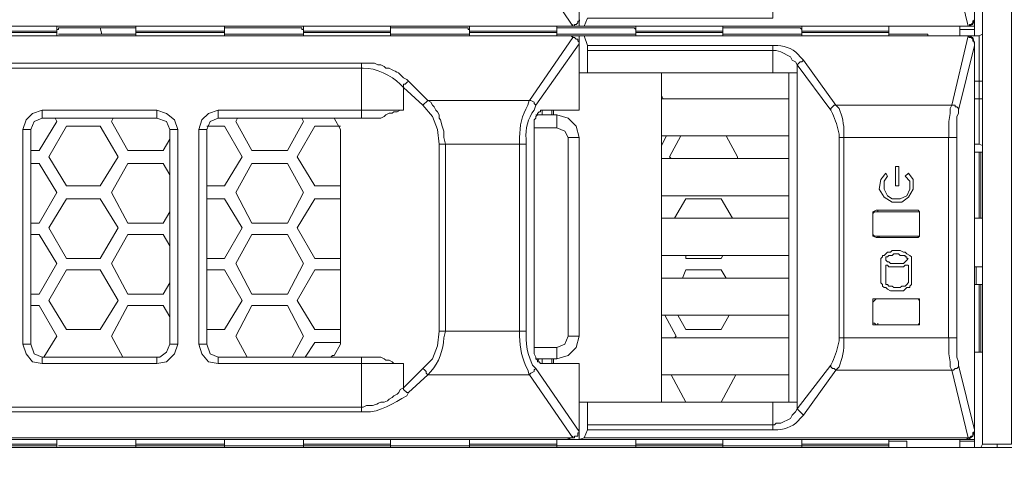
# Model space of a CAD drawing. Units: millimetres. Extents: x 2.4 to 16.5, y 0.1 to 8.5.
# Drawn here: x 4.6 to 5.1, y 7.2 to 7.4 of the extents above; entities that cross this region are included whole.
import ezdxf

# ---------------------------------------------------------------- set-up
doc = ezdxf.new("R2010")
doc.units = ezdxf.units.MM
doc.layers.add('Dahua', color=7, linetype='Continuous')

# ---------------------------------------------------------------- blocks, each defined once
blk = doc.blocks.new('EVS5048S-R')
at = {"lineweight": 0}
for points in [[(5.09496, 7.86005), (5.09496, 7.21172), (5.07996, 7.21172), (5.07996, 7.85088), (5.09496, 7.85088)], [(4.2533, 7.63505), (5.07246, 7.63505), (5.07163, 7.63505), (4.87413, 7.63505), (4.87163, 7.63505), (4.87163, 7.61588), (4.98413, 7.61588), (4.98413, 7.44672), (4.87163, 7.44672), (4.87163, 7.42755), (4.87413, 7.42755), (5.07163, 7.42755), (5.07246, 7.42755), (5.06413, 7.46255), (5.00413, 7.46255), (4.98746, 7.44005)], [(5.0758, 7.63088), (5.0758, 7.63172), (5.0758, 7.42255)], [(4.7833, 7.45088), (4.7933, 7.46088), (4.8458, 7.46088), (4.8683, 7.42755), (4.8683, 7.42838)], [(4.87413, 7.42755), (4.8758, 7.43172), (4.97163, 7.43172), (4.97163, 7.44672)], [(4.86746, 7.42755), (4.86496, 7.42755), (4.8658, 7.42755), (4.86746, 7.42755), (4.27746, 7.42755), (4.27746, 7.42838)], [(4.87164, 7.43089), (4.87164, 7.43006), (4.8708, 7.43006), (4.8708, 7.42922), (4.86997, 7.42839), (4.86914, 7.42839), (4.86914, 7.42756), (4.8683, 7.42756)], [(5.07246, 7.42755), (5.07496, 7.42838), (5.0758, 7.43088)], [(5.07247, 7.42755), (5.0733, 7.42755), (5.0733, 7.42838), (5.07414, 7.42838), (5.07497, 7.42921), (5.07497, 7.43005), (5.0758, 7.43088), (5.0758, 7.43171)], [(4.25163, 7.42755), (5.0758, 7.42755)], [(4.55663, 7.42505), (4.60163, 7.42505)], [(4.60163, 7.42422), (4.55663, 7.42422)], [(4.60163, 7.42755), (4.60163, 7.42255)], [(4.60163, 7.42588), (4.60246, 7.42588), (4.60246, 7.42672), (4.60413, 7.42672)], [(4.64246, 7.42338), (4.60246, 7.42338)], [(4.60413, 7.42338), (4.60246, 7.42338)], [(4.6408, 7.42672), (4.60413, 7.42672)], [(4.6408, 7.42338), (4.60413, 7.42338)], [(4.62413, 7.42672), (4.62496, 7.42338)], [(4.64246, 7.42338), (4.64079, 7.42338)], [(4.6408, 7.42672), (4.64246, 7.42672), (4.64246, 7.42588)], [(4.64246, 7.42755), (4.64246, 7.42255)], [(4.64246, 7.42505), (4.6883, 7.42505)], [(4.6883, 7.42422), (4.64246, 7.42422)], [(4.68996, 7.42338), (4.68829, 7.42338)], [(4.6883, 7.42755), (4.6883, 7.42255)], [(4.6883, 7.42588), (4.6883, 7.42672), (4.68996, 7.42672)], [(4.7283, 7.42338), (4.6883, 7.42338)], [(4.72663, 7.42672), (4.68996, 7.42672)], [(4.72663, 7.42338), (4.68996, 7.42338)], [(4.72663, 7.42672), (4.7283, 7.42672), (4.7283, 7.42588), (4.72913, 7.42588)], [(4.72913, 7.42338), (4.72663, 7.42338)], [(4.72913, 7.42755), (4.72913, 7.42255)], [(4.72913, 7.42505), (4.77413, 7.42505)], [(4.77413, 7.42422), (4.72913, 7.42422)], [(4.77413, 7.42755), (4.77413, 7.42255)], [(4.77413, 7.42588), (4.77413, 7.42672), (4.7758, 7.42672)], [(4.81413, 7.42338), (4.77413, 7.42338)], [(4.77579, 7.42338), (4.77413, 7.42338)], [(4.81246, 7.42672), (4.7758, 7.42672)], [(4.81246, 7.42338), (4.7758, 7.42338)], [(4.81246, 7.42672), (4.81413, 7.42672), (4.81413, 7.42588), (4.81496, 7.42588)], [(4.81496, 7.42338), (4.81246, 7.42338)], [(4.81496, 7.42755), (4.81496, 7.42255)], [(4.81496, 7.42505), (4.85996, 7.42505)], [(4.85996, 7.42422), (4.81496, 7.42422)], [(4.85996, 7.42755), (4.85996, 7.42255)], [(4.85996, 7.42588), (4.85996, 7.42672), (4.86246, 7.42672)], [(4.86246, 7.42338), (4.85996, 7.42338)], [(4.89996, 7.42338), (4.8608, 7.42338)], [(4.8983, 7.42672), (4.86246, 7.42672)], [(4.8983, 7.42338), (4.86246, 7.42338)], [(4.86747, 7.42755), (4.8683, 7.42755)], [(4.90079, 7.42338), (4.89829, 7.42338)], [(4.8983, 7.42672), (4.89996, 7.42672), (4.9008, 7.42588)], [(4.9008, 7.42755), (4.9008, 7.42255)], [(4.9008, 7.42505), (4.9458, 7.42505)], [(4.9458, 7.42422), (4.9008, 7.42422)], [(4.94829, 7.42338), (4.94579, 7.42338)], [(4.9458, 7.42755), (4.9458, 7.42255)], [(4.9458, 7.42588), (4.9458, 7.42672), (4.9483, 7.42672)], [(4.9858, 7.42338), (4.94663, 7.42338)], [(4.98413, 7.42672), (4.9483, 7.42672)], [(4.98413, 7.42338), (4.9483, 7.42338)], [(4.98413, 7.42672), (4.9858, 7.42672), (4.98663, 7.42588)], [(4.98663, 7.42338), (4.98413, 7.42338)], [(4.98663, 7.42755), (4.98663, 7.42255)], [(4.98663, 7.42505), (5.03163, 7.42505)], [(5.03163, 7.42422), (4.98663, 7.42422)], [(5.03163, 7.42255), (5.03163, 7.42755)], [(5.05163, 7.42255), (5.05163, 7.42338), (5.03163, 7.42338)], [(5.0683, 7.42255), (5.0683, 7.42755)], [(5.0758, 7.42588), (5.0683, 7.42588)], [(5.07161, 7.42758), (5.07244, 7.42758)], [(5.0783, 7.42255), (5.07997, 7.42338)], [(4.2533, 7.42255), (5.07246, 7.42255), (5.07163, 7.42255), (4.87413, 7.42255), (4.87163, 7.42255), (4.87163, 7.40338), (4.98413, 7.40338), (4.98413, 7.23338), (4.87163, 7.23338), (4.87163, 7.21422), (4.87413, 7.21505), (5.07163, 7.21505), (5.07246, 7.21422)], [(4.86746, 7.42255), (4.86746, 7.42255), (4.8658, 7.42255), (4.86496, 7.42255), (4.86746, 7.42255), (4.27746, 7.42255), (4.2808, 7.42255)], [(4.8683, 7.42255), (4.8683, 7.42172), (4.8458, 7.38922), (4.7933, 7.38922), (4.7833, 7.39922)], [(4.84913, 7.38672), (4.87163, 7.41838), (4.87163, 7.38422), (4.85246, 7.38422), (4.85246, 7.38172)], [(4.8683, 7.42172), (4.86746, 7.42255)], [(4.87163, 7.41839), (4.87163, 7.41922), (4.87079, 7.42006), (4.87079, 7.42089), (4.86996, 7.42089), (4.86913, 7.42172), (4.86829, 7.42172)], [(4.87163, 7.41838), (4.87163, 7.41922)], [(4.87413, 7.42255), (4.8758, 7.41755), (4.97163, 7.41755), (4.97163, 7.41505), (4.8758, 7.41505), (4.8758, 7.40338)], [(4.87578, 7.41507), (4.87578, 7.41757)], [(5.0758, 7.36672), (5.0783, 7.36672), (5.0783, 7.42255), (5.07246, 7.42255), (5.06413, 7.38672), (5.00413, 7.38672), (4.98746, 7.41005)], [(5.07245, 7.42257), (5.07161, 7.42257)], [(5.0758, 7.41838), (5.07496, 7.42171), (5.07246, 7.42255)], [(5.0758, 7.41838), (5.0758, 7.41922), (5.07497, 7.42005), (5.07497, 7.42088), (5.07413, 7.42172), (5.0733, 7.42172), (5.07247, 7.42255)], [(5.07413, 7.42255), (5.07413, 7.42172)], [(5.07578, 7.4184), (5.07578, 7.41757)], [(5.0758, 7.21005), (5.0758, 7.41838), (5.0758, 7.41922)], [(4.97163, 7.40338), (4.97163, 7.41505)], [(4.97163, 7.41505), (4.9733, 7.41505), (4.9758, 7.41422), (4.9808, 7.41172), (4.98163, 7.41005), (4.9833, 7.40922), (4.98413, 7.40755), (4.98497, 7.40838), (4.9858, 7.40922), (4.98663, 7.40922), (4.98747, 7.41005)], [(5.0758, 7.21838), (5.0758, 7.21922), (5.0758, 7.41755), (5.06746, 7.38422)], [(4.38996, 7.40588), (4.75913, 7.40588), (4.75913, 7.40838), (4.38996, 7.40838), (4.38996, 7.40588), (4.38996, 7.22838), (4.75913, 7.22838), (4.75913, 7.23088), (4.38996, 7.23088)], [(4.75913, 7.40839), (4.7658, 7.40839), (4.76746, 7.40756), (4.76913, 7.40756), (4.7708, 7.40672), (4.77163, 7.40589), (4.77329, 7.40589)], [(4.98413, 7.40338), (4.98413, 7.40755), (5.00163, 7.38422)], [(4.75913, 7.40589), (4.75996, 7.40589)], [(4.75913, 7.40588), (4.75913, 7.38422), (4.75913, 7.38005)], [(4.91413, 7.23338), (4.91413, 7.40338)], [(4.97996, 7.40338), (4.97996, 7.23338)], [(4.98413, 7.40338), (4.98413, 7.40422)], [(4.77913, 7.39756), (4.78079, 7.39589)], [(4.78079, 7.40089), (4.78246, 7.40006), (4.78329, 7.39922)], [(4.78329, 7.39923), (4.78246, 7.39839), (4.78163, 7.39756), (4.78079, 7.39756), (4.78079, 7.39589)], [(5.0758, 7.39922), (5.07996, 7.39922)], [(4.7908, 7.38672), (4.7808, 7.39588), (4.7808, 7.38422), (4.68496, 7.38422), (4.68496, 7.38005), (4.76913, 7.38005)], [(4.79329, 7.38923), (4.79246, 7.38839), (4.79163, 7.38756), (4.79079, 7.38673)], [(4.79329, 7.38922), (4.79496, 7.38839), (4.79579, 7.38672), (4.79663, 7.38589), (4.79746, 7.38422), (4.79829, 7.38339), (4.79913, 7.38172), (4.79913, 7.38006), (4.79996, 7.37922), (4.80079, 7.37589), (4.80163, 7.37339), (4.80163, 7.37006), (4.80246, 7.36672)], [(4.91413, 7.39172), (4.91496, 7.39005)], [(4.97996, 7.39005), (4.91413, 7.39005)], [(5.0758, 7.39005), (5.07996, 7.39005)], [(4.59413, 7.38421), (4.58913, 7.38255), (4.5858, 7.37921), (4.58413, 7.37422)], [(4.66413, 7.37422), (4.66246, 7.37922), (4.6583, 7.38255), (4.6533, 7.38422)], [(4.68496, 7.38422), (4.67996, 7.38255), (4.67663, 7.37922), (4.67496, 7.37422)], [(4.78079, 7.38422), (4.77913, 7.38422), (4.77746, 7.38339), (4.77579, 7.38339), (4.77496, 7.38256), (4.77329, 7.38256), (4.77163, 7.38172), (4.7708, 7.38089), (4.76913, 7.38006)], [(4.79913, 7.36671), (4.7983, 7.37421), (4.7958, 7.38088), (4.7908, 7.38671)], [(4.85246, 7.38422), (4.85163, 7.38422), (4.85163, 7.38338), (4.8508, 7.38338), (4.84996, 7.38255), (4.84996, 7.38172), (4.84913, 7.38088), (4.84913, 7.38005), (4.8483, 7.37922), (4.8483, 7.37755)], [(4.85746, 7.38172), (4.85746, 7.38422)], [(4.8583, 7.38422), (4.8583, 7.38172)], [(5.06413, 7.38672), (5.0633, 7.38505), (5.0633, 7.38255), (5.06247, 7.37838), (5.06247, 7.37005)], [(5.06747, 7.38422), (5.06747, 7.38505), (5.06663, 7.38588), (5.0658, 7.38588), (5.0658, 7.38672), (5.06413, 7.38672)], [(5.06747, 7.38422), (5.06747, 7.38255), (5.06663, 7.38088), (5.06663, 7.37005)], [(4.6008, 7.38005), (4.60163, 7.37838), (4.59246, 7.36338), (4.5883, 7.36338)], [(4.59413, 7.38005), (4.58996, 7.37838), (4.5883, 7.37422)], [(4.65996, 7.36922), (4.65663, 7.36338), (4.6383, 7.36338), (4.62996, 7.37838), (4.6308, 7.38005)], [(4.65996, 7.37422), (4.6583, 7.37838), (4.6533, 7.38005)], [(4.68496, 7.38005), (4.6808, 7.37838), (4.67913, 7.37422)], [(4.7283, 7.38005), (4.72913, 7.37838), (4.7208, 7.36338), (4.70246, 7.36338), (4.69413, 7.37838), (4.69496, 7.38005)], [(4.74496, 7.38006), (4.74329, 7.38006)], [(4.7483, 7.37422), (4.74496, 7.38005)], [(4.8483, 7.37505), (4.85996, 7.37505), (4.85996, 7.38172), (4.84913, 7.38172)], [(4.8483, 7.25922), (4.8483, 7.37755)], [(4.87163, 7.37005), (4.86997, 7.37588), (4.8658, 7.38005), (4.85997, 7.38171)], [(4.67913, 7.37588), (4.6883, 7.37588), (4.69746, 7.36005), (4.6883, 7.34505), (4.67913, 7.34505)], [(4.7483, 7.34505), (4.73496, 7.34505), (4.7258, 7.36005), (4.73496, 7.37588), (4.7483, 7.37588)], [(4.7483, 7.37422), (4.7483, 7.26338)], [(4.8658, 7.37005), (4.86413, 7.37338), (4.85997, 7.37505)], [(4.80246, 7.36672), (4.80246, 7.27005)], [(4.8408, 7.36672), (4.8408, 7.27005)], [(4.97996, 7.37088), (4.91413, 7.37088)], [(4.91663, 7.37088), (4.91413, 7.36588)], [(4.91913, 7.35922), (4.9183, 7.36005), (4.92413, 7.37088)], [(4.94746, 7.37088), (4.9533, 7.36005), (4.9533, 7.35922)], [(5.0083, 7.26672), (5.0083, 7.37005)], [(5.06246, 7.37005), (5.06246, 7.26672)], [(5.07997, 7.36588), (5.0783, 7.36671)], [(5.07996, 7.36255), (5.0758, 7.36255)], [(5.0783, 7.36255), (5.0783, 7.32838)], [(5.07913, 7.36255), (5.07913, 7.32838)], [(4.5883, 7.35672), (4.59246, 7.35672), (4.60163, 7.34172), (4.59246, 7.32588), (4.5883, 7.32588)], [(4.65996, 7.33172), (4.65663, 7.32588), (4.6383, 7.32588), (4.62996, 7.34172), (4.6383, 7.35672), (4.65663, 7.35672), (4.65996, 7.35088)], [(4.97996, 7.35922), (4.91413, 7.35922)], [(5.02996, 7.35171), (5.02746, 7.34838), (5.02663, 7.34338), (5.02913, 7.33921), (5.0333, 7.33671), (5.0383, 7.33671), (5.04163, 7.33921), (5.04413, 7.34338), (5.04413, 7.34838), (5.04163, 7.35171)], [(5.0308, 7.35005), (5.02996, 7.35172)], [(5.04163, 7.35172), (5.03996, 7.35005)], [(5.0308, 7.35005), (5.02913, 7.34755), (5.02913, 7.34338), (5.0308, 7.34005), (5.0333, 7.33838), (5.03746, 7.33838), (5.0408, 7.34005), (5.04246, 7.34338), (5.04246, 7.34755), (5.03997, 7.35005)], [(4.67913, 7.33838), (4.6883, 7.33838), (4.69746, 7.32338), (4.6883, 7.30755), (4.67913, 7.30755)], [(4.7483, 7.30755), (4.73496, 7.30755), (4.7258, 7.32338), (4.73496, 7.33838), (4.7483, 7.33838)], [(4.97996, 7.34005), (4.91413, 7.34005)], [(4.9208, 7.32838), (4.92663, 7.33838), (4.94496, 7.33838), (4.9508, 7.32838)], [(5.02497, 7.33255), (5.0233, 7.33171), (5.0233, 7.33088), (5.02413, 7.33171), (5.02497, 7.33171)], [(5.04663, 7.33255), (5.02496, 7.33255)], [(5.02496, 7.33172), (5.04663, 7.33172)], [(5.0258, 7.33255), (5.0258, 7.33172)], [(5.04663, 7.33171), (5.04747, 7.33171), (5.04747, 7.33088), (5.04747, 7.33171), (5.04663, 7.33255)], [(4.97996, 7.32838), (4.91413, 7.32838)], [(5.0758, 7.32838), (5.07996, 7.32838)], [(5.07913, 7.32838), (5.07996, 7.32838), (5.07996, 7.32755)], [(5.04746, 7.32255), (5.04746, 7.32338)], [(4.5883, 7.32005), (4.59246, 7.32005), (4.60163, 7.30505), (4.59246, 7.28922), (4.5883, 7.28922)], [(4.65996, 7.29505), (4.65663, 7.28922), (4.6383, 7.28922), (4.62996, 7.30505), (4.6383, 7.32005), (4.65663, 7.32005), (4.65996, 7.31422)], [(5.02497, 7.31921), (5.02413, 7.31921), (5.0233, 7.32005), (5.0233, 7.31921), (5.02497, 7.31838)], [(5.02496, 7.31838), (5.04663, 7.31838), (5.04663, 7.31922), (5.02496, 7.31922)], [(5.0258, 7.31922), (5.0258, 7.31838)], [(5.02663, 7.31838), (5.02663, 7.31922)], [(5.04663, 7.31838), (5.04747, 7.31921), (5.04747, 7.32005), (5.04747, 7.31921), (5.04663, 7.31921)], [(5.04328, 7.30757), (5.04328, 7.3084), (5.04245, 7.30924), (5.04078, 7.31007), (5.03995, 7.3109), (5.03911, 7.3109), (5.03745, 7.31174), (5.03328, 7.31174), (5.03245, 7.3109), (5.03078, 7.3109), (5.02911, 7.30924), (5.02828, 7.30924), (5.02828, 7.3084), (5.02745, 7.30757)], [(4.97996, 7.30922), (4.91413, 7.30922)], [(4.9458, 7.30922), (4.94496, 7.30755), (4.92663, 7.30755), (4.92663, 7.30922)], [(5.02746, 7.30755), (5.02746, 7.29505)], [(5.04161, 7.30757), (5.04078, 7.30757), (5.04078, 7.3084), (5.03995, 7.3084), (5.03995, 7.30924), (5.03745, 7.30924), (5.03661, 7.31007), (5.03411, 7.31007), (5.03328, 7.30924), (5.03161, 7.30924), (5.03078, 7.3084), (5.02995, 7.3084), (5.02995, 7.30674), (5.03078, 7.3059), (5.03161, 7.3059), (5.03245, 7.30507), (5.03911, 7.30507), (5.03995, 7.3059), (5.04078, 7.30674), (5.04161, 7.30757)], [(5.0433, 7.29505), (5.0433, 7.30755)], [(4.67913, 7.30172), (4.6883, 7.30172), (4.69746, 7.28588), (4.6883, 7.27088), (4.67913, 7.27088)], [(4.7483, 7.27088), (4.73496, 7.27088), (4.7258, 7.28588), (4.73496, 7.30172), (4.7483, 7.30172)], [(4.92496, 7.29755), (4.92663, 7.30172), (4.94496, 7.30172), (4.94746, 7.29755)], [(5.02995, 7.30424), (5.03078, 7.30424), (5.03161, 7.3034), (5.03911, 7.3034), (5.03995, 7.30424), (5.04161, 7.30424)], [(5.02996, 7.29505), (5.02996, 7.30422)], [(5.04163, 7.30422), (5.04163, 7.29505)], [(5.0758, 7.30338), (5.07996, 7.30338)], [(5.07663, 7.30338), (5.07663, 7.29422)], [(4.97996, 7.29755), (4.91413, 7.29755)], [(5.02745, 7.29507), (5.02828, 7.29424), (5.02828, 7.2934), (5.02911, 7.29257), (5.02995, 7.29257), (5.03078, 7.29174), (5.03245, 7.2909), (5.03911, 7.2909), (5.04078, 7.29257), (5.04245, 7.29257), (5.04245, 7.2934), (5.04328, 7.29424), (5.04328, 7.29507)], [(5.02995, 7.29507), (5.02995, 7.29424), (5.03078, 7.29424), (5.03161, 7.2934), (5.03328, 7.2934), (5.03411, 7.29257), (5.03745, 7.29257), (5.03828, 7.2934), (5.03995, 7.2934), (5.04078, 7.29424), (5.04161, 7.29507)], [(5.0758, 7.29422), (5.07996, 7.29422)], [(5.0783, 7.29422), (5.0783, 7.25922)], [(5.07996, 7.29505), (5.07996, 7.29422), (5.07913, 7.29422)], [(5.07913, 7.29422), (5.07913, 7.25922)], [(4.5883, 7.28338), (4.59246, 7.28338), (4.60163, 7.26755), (4.59496, 7.25672)], [(4.6358, 7.25672), (4.62996, 7.26755), (4.6383, 7.28338), (4.65663, 7.28338), (4.65996, 7.27755)], [(4.69996, 7.25672), (4.69413, 7.26755), (4.70246, 7.28338), (4.7208, 7.28338), (4.72913, 7.26755), (4.7233, 7.25672)], [(4.97996, 7.27838), (4.91413, 7.27838)], [(4.9158, 7.27838), (4.92163, 7.26755), (4.9208, 7.26672)], [(4.94913, 7.27838), (4.94496, 7.27088), (4.92663, 7.27088), (4.92246, 7.27838)], [(5.04746, 7.27588), (5.04746, 7.27672)], [(4.7908, 7.25088), (4.7958, 7.25588), (4.7983, 7.26255), (4.79913, 7.27005)], [(4.80246, 7.27006), (4.80163, 7.26672)], [(5.0258, 7.27338), (5.0258, 7.27421)], [(4.85997, 7.25588), (4.8658, 7.25755), (4.86997, 7.26171), (4.87163, 7.26755)], [(4.85997, 7.26171), (4.86413, 7.26338), (4.8658, 7.26755)], [(4.97996, 7.26672), (4.91413, 7.26672)], [(5.06247, 7.26672), (5.06247, 7.25838), (5.0633, 7.25421), (5.0633, 7.25171), (5.06413, 7.25005)], [(5.06663, 7.26672), (5.06663, 7.25672), (5.06747, 7.25421), (5.06747, 7.25255)], [(4.58413, 7.26338), (4.5858, 7.25838), (4.58913, 7.25421), (4.59413, 7.25338)], [(4.5883, 7.26338), (4.58996, 7.25838), (4.59413, 7.25672)], [(4.6533, 7.25338), (4.6583, 7.25422), (4.66246, 7.25838), (4.66413, 7.26338)], [(4.65496, 7.25671), (4.6583, 7.25921), (4.65996, 7.26338)], [(4.67496, 7.26338), (4.67663, 7.25838), (4.67996, 7.25422), (4.68496, 7.25338)], [(4.67913, 7.26338), (4.6808, 7.25838), (4.68496, 7.25671)], [(4.72996, 7.25672), (4.73496, 7.26422), (4.7483, 7.26422)], [(4.74496, 7.25755), (4.7483, 7.26338)], [(4.8483, 7.26172), (4.85996, 7.26172), (4.85996, 7.25588), (4.84913, 7.25588)], [(4.6533, 7.25672), (4.65496, 7.25672)], [(4.7908, 7.25088), (4.7808, 7.24088), (4.7808, 7.25338), (4.68496, 7.25338), (4.68496, 7.25672), (4.76913, 7.25672)], [(4.74329, 7.25672), (4.74413, 7.25756)], [(4.74413, 7.25755), (4.74496, 7.25755)], [(4.75913, 7.23088), (4.75913, 7.25672)], [(4.76913, 7.25672), (4.77079, 7.25589), (4.77163, 7.25506), (4.77329, 7.25506), (4.77496, 7.25422), (4.77579, 7.25339), (4.78079, 7.25339)], [(4.8483, 7.25922), (4.8483, 7.25838), (4.84913, 7.25672), (4.84913, 7.25588), (4.84996, 7.25505), (4.84996, 7.25422), (4.8508, 7.25422), (4.85163, 7.25338), (4.85246, 7.25338)], [(4.8508, 7.25588), (4.84996, 7.25422)], [(4.87163, 7.21922), (4.87163, 7.25338), (4.85246, 7.25338), (4.85246, 7.25588)], [(4.85746, 7.25338), (4.85746, 7.25588)], [(4.8583, 7.25588), (4.8583, 7.25338)], [(5.07996, 7.25922), (5.0758, 7.25922)], [(4.79329, 7.24756), (4.79246, 7.24839), (4.79246, 7.24922), (4.79163, 7.25006), (4.79079, 7.25089)], [(4.84913, 7.25089), (4.84829, 7.25006), (4.84829, 7.24922), (4.84663, 7.24839), (4.84579, 7.24756)], [(4.84913, 7.25088), (4.87163, 7.21838)], [(4.98413, 7.23338), (4.98413, 7.23005), (5.00163, 7.25255)], [(4.98746, 7.22672), (5.00413, 7.25005), (5.06413, 7.25005), (5.07246, 7.21505)], [(5.06747, 7.25255), (5.06747, 7.25172), (5.06663, 7.25088), (5.0658, 7.25088), (5.06497, 7.25005), (5.06413, 7.25005)], [(5.06746, 7.25255), (5.0758, 7.21922)], [(4.7833, 7.23838), (4.7933, 7.24755), (4.8458, 7.24755), (4.8683, 7.21505), (4.8683, 7.21588)], [(4.79496, 7.24922), (4.79329, 7.24756)], [(4.97996, 7.24755), (4.91413, 7.24755)], [(4.92663, 7.23338), (4.91913, 7.24755)], [(4.95246, 7.24755), (4.94496, 7.23338)], [(4.78246, 7.23672), (4.78329, 7.23839), (4.78246, 7.23839), (4.78079, 7.24006), (4.78079, 7.24089), (4.77913, 7.24006), (4.77829, 7.23839), (4.77746, 7.23756), (4.77579, 7.23672), (4.77496, 7.23589), (4.77329, 7.23506), (4.77246, 7.23422), (4.7708, 7.23339), (4.76913, 7.23339)], [(4.76163, 7.23172), (4.75996, 7.23089), (4.75913, 7.23089)], [(4.87413, 7.21505), (4.8758, 7.21922), (4.97163, 7.21922), (4.97163, 7.23338)], [(4.8758, 7.23338), (4.8758, 7.22172), (4.97163, 7.22172)], [(4.97163, 7.22172), (4.97247, 7.22172), (4.9733, 7.22255), (4.9758, 7.22255), (4.9808, 7.22505), (4.98163, 7.22672), (4.9833, 7.22838), (4.98413, 7.23005)], [(4.98413, 7.23338), (4.98413, 7.23422)], [(4.98413, 7.23005), (4.98497, 7.22922), (4.9858, 7.22838), (4.98663, 7.22755), (4.98747, 7.22672)], [(4.76079, 7.22839), (4.75913, 7.22839)], [(4.87163, 7.21838), (4.87163, 7.21922)], [(4.87578, 7.21924), (4.87578, 7.22174)], [(5.07578, 7.21924), (5.07578, 7.2184)], [(4.25163, 7.21422), (5.0758, 7.21422)], [(4.86746, 7.21505), (4.86496, 7.21422), (4.8658, 7.21422), (4.86746, 7.21505), (4.27746, 7.21505), (4.27746, 7.21588)], [(4.60163, 7.21005), (4.60163, 7.21422)], [(4.64246, 7.21005), (4.64246, 7.21422)], [(4.6883, 7.21005), (4.6883, 7.21422)], [(4.72913, 7.21005), (4.72913, 7.21422)], [(4.77413, 7.21005), (4.77413, 7.21422)], [(4.81496, 7.21005), (4.81496, 7.21422)], [(4.85996, 7.21005), (4.85996, 7.21422)], [(4.86746, 7.21505), (4.8683, 7.21505)], [(4.87163, 7.21839), (4.87163, 7.21756), (4.87079, 7.21756), (4.87079, 7.21589), (4.86913, 7.21589), (4.86913, 7.21506), (4.86829, 7.21506)], [(4.9008, 7.21005), (4.9008, 7.21422)], [(4.9458, 7.21005), (4.9458, 7.21422)], [(4.98663, 7.21005), (4.98663, 7.21422)], [(5.03163, 7.21005), (5.03163, 7.21422)], [(5.0683, 7.21005), (5.0683, 7.21422)], [(5.07161, 7.21507), (5.07245, 7.21507)], [(5.07246, 7.21421), (5.07496, 7.21588), (5.0758, 7.21838)], [(5.07247, 7.21505), (5.0733, 7.21505), (5.07413, 7.21588), (5.07497, 7.21588), (5.07497, 7.21755), (5.0758, 7.21838)], [(5.9258, 7.21005), (2.5533, 7.21005), (2.5533, 7.19422), (2.5533, 7.18672), (2.63663, 7.18672), (2.63663, 7.19422)], [(4.60163, 7.21172), (4.55663, 7.21172)], [(4.60163, 7.21088), (4.55663, 7.21088)], [(4.60413, 7.21088), (4.60246, 7.21088)], [(4.6408, 7.21088), (4.60413, 7.21088)], [(4.64246, 7.21088), (4.6408, 7.21088)], [(4.6883, 7.21172), (4.64246, 7.21172)], [(4.6883, 7.21088), (4.64246, 7.21088)], [(4.68996, 7.21088), (4.6883, 7.21088)], [(4.72663, 7.21088), (4.68996, 7.21088)], [(4.72913, 7.21088), (4.72663, 7.21088)], [(4.77413, 7.21172), (4.72913, 7.21172)], [(4.77413, 7.21088), (4.72913, 7.21088)], [(4.7758, 7.21088), (4.77413, 7.21088)], [(4.81246, 7.21088), (4.7758, 7.21088)], [(4.81496, 7.21088), (4.81246, 7.21088)], [(4.85996, 7.21172), (4.81496, 7.21172)], [(4.85996, 7.21088), (4.81496, 7.21088)], [(4.86246, 7.21088), (4.85996, 7.21088)], [(4.8983, 7.21088), (4.86246, 7.21088)], [(4.9008, 7.21088), (4.8983, 7.21088)], [(4.9458, 7.21172), (4.9008, 7.21172)], [(4.9458, 7.21088), (4.9008, 7.21088)], [(4.9483, 7.21088), (4.9458, 7.21088)], [(4.98413, 7.21088), (4.9483, 7.21088)], [(4.98663, 7.21088), (4.98413, 7.21088)], [(5.03163, 7.21172), (4.98663, 7.21172)], [(5.03163, 7.21088), (4.98663, 7.21088)], [(5.0408, 7.21005), (5.0408, 7.21338), (5.03163, 7.21338)], [(5.0758, 7.21338), (5.0683, 7.21338)], [(5.0783, 7.21005), (5.07913, 7.21005), (5.07996, 7.21171)], [(5.08747, 7.21005), (5.08747, 7.21171), (5.08747, 7.21005)]]:
    blk.add_lwpolyline(points, dxfattribs=at)
for points in [[(4.98747, 7.41005), (4.9858, 7.41172, 0.225709), (4.97413, 7.41755), (4.97163, 7.41755)], [(4.84913, 7.38672), (4.84829, 7.38756), (4.84829, 7.38839), (4.84663, 7.38922), (4.84579, 7.38922), (4.84496, 7.38672, 0.135625), (4.84079, 7.37006), (4.84079, 7.36672)], [(4.84913, 7.38672), (4.84829, 7.38422, 0.187743), (4.84413, 7.36922), (4.84413, 7.36672)], [(5.00163, 7.38422), (5.00163, 7.38505), (5.00247, 7.38588), (5.0033, 7.38672), (5.00413, 7.38672), (5.0058, 7.38505, -0.114579), (5.0083, 7.37255), (5.0083, 7.37005)], [(5.0058, 7.37005), (5.0058, 7.37172, 0.060143), (5.00247, 7.38255), (5.00163, 7.38422)], [(4.84079, 7.27006), (4.84079, 7.26756, 0.124156), (4.84496, 7.25006), (4.84579, 7.24756)], [(4.84413, 7.27006), (4.84413, 7.26756, 0.115093), (4.84746, 7.25256), (4.84913, 7.25089)], [(5.0058, 7.26672), (5.0058, 7.26505, -0.053323), (5.00247, 7.25422), (5.00163, 7.25255), (5.00163, 7.25172), (5.00247, 7.25088), (5.0033, 7.25088), (5.00413, 7.25005)], [(5.00413, 7.25005), (5.0058, 7.25171, 0.108788), (5.0083, 7.26505), (5.0083, 7.26672)], [(4.97163, 7.21922), (4.97413, 7.21922, 0.222347), (4.9858, 7.22505), (4.98747, 7.22672)]]:
    blk.add_lwpolyline(points, format="xyb", dxfattribs=at)
for points in [[(4.59413, 7.38005), (4.6533, 7.38005), (4.6533, 7.38422), (4.59413, 7.38422)], [(4.58413, 7.26338), (4.5883, 7.26338), (4.5883, 7.37422), (4.58413, 7.37422)], [(4.62413, 7.34505), (4.60663, 7.34505), (4.59746, 7.36005), (4.60663, 7.37588), (4.62413, 7.37588), (4.6333, 7.36005)], [(4.66413, 7.26338), (4.65996, 7.26338), (4.65996, 7.37422), (4.66413, 7.37422)], [(4.67496, 7.26338), (4.67913, 7.26338), (4.67913, 7.37422), (4.67496, 7.37422)], [(4.79913, 7.27005), (4.84413, 7.27005), (4.84413, 7.36672), (4.79913, 7.36672)], [(4.87163, 7.26755), (4.8658, 7.26755), (4.8658, 7.37005), (4.87163, 7.37005)], [(5.0058, 7.26672), (5.06663, 7.26672), (5.06663, 7.37005), (5.0058, 7.37005)], [(4.7208, 7.32588), (4.70246, 7.32588), (4.69413, 7.34172), (4.70246, 7.35672), (4.7208, 7.35672), (4.72913, 7.34172)], [(5.03496, 7.34505), (5.03663, 7.34505), (5.03663, 7.35505), (5.03496, 7.35505)], [(4.62413, 7.30755), (4.60663, 7.30755), (4.59746, 7.32338), (4.60663, 7.33838), (4.62413, 7.33838), (4.6333, 7.32338)], [(5.0233, 7.33088), (5.0233, 7.32005)], [(5.04746, 7.33088), (5.04746, 7.32005)], [(4.7208, 7.28922), (4.70246, 7.28922), (4.69413, 7.30505), (4.70246, 7.32005), (4.7208, 7.32005), (4.72913, 7.30505)], [(4.62413, 7.27088), (4.60663, 7.27088), (4.59746, 7.28588), (4.60663, 7.30172), (4.62413, 7.30172), (4.6333, 7.28588)], [(5.02497, 7.28671), (5.0233, 7.28671), (5.0233, 7.28505), (5.02413, 7.28588)], [(5.02496, 7.28672), (5.04663, 7.28672)], [(5.04747, 7.28505), (5.04747, 7.28671), (5.04663, 7.28671), (5.04747, 7.28588)], [(5.0233, 7.28505), (5.0233, 7.27422)], [(5.04746, 7.28505), (5.04746, 7.27422)], [(5.0233, 7.27421), (5.0233, 7.27338), (5.02497, 7.27338), (5.02413, 7.27421)], [(5.02496, 7.27338), (5.04663, 7.27338)], [(5.04663, 7.27338), (5.04747, 7.27338), (5.04747, 7.27421)], [(4.6533, 7.25338), (4.59413, 7.25338), (4.59413, 7.25672), (4.6533, 7.25672)]]:
    blk.add_lwpolyline(points, close=True, dxfattribs=at)
for points in [[(4.75996, 7.40589), (4.76649, 7.40608), (4.77432, 7.40217), (4.77913, 7.39756)], [(4.77329, 7.40589), (4.77702, 7.40386), (4.77793, 7.40424), (4.78079, 7.40089)], [(4.80163, 7.26672), (4.80134, 7.26025), (4.79904, 7.25409), (4.79496, 7.24922)], [(4.78246, 7.23672), (4.77548, 7.23293), (4.76891, 7.22817), (4.76079, 7.22839)], [(4.76913, 7.23339), (4.76528, 7.23195), (4.76578, 7.23152), (4.76163, 7.23172)]]:
    blk.add_open_spline(points, degree=3, dxfattribs=at)

msp = doc.modelspace()

# ---------------------------------------------------------------- block references
at = {"layer": 'Dahua'}
msp.add_blockref('EVS5048S-R', (0, 0), dxfattribs=at)

doc.saveas('drawing.dxf')
